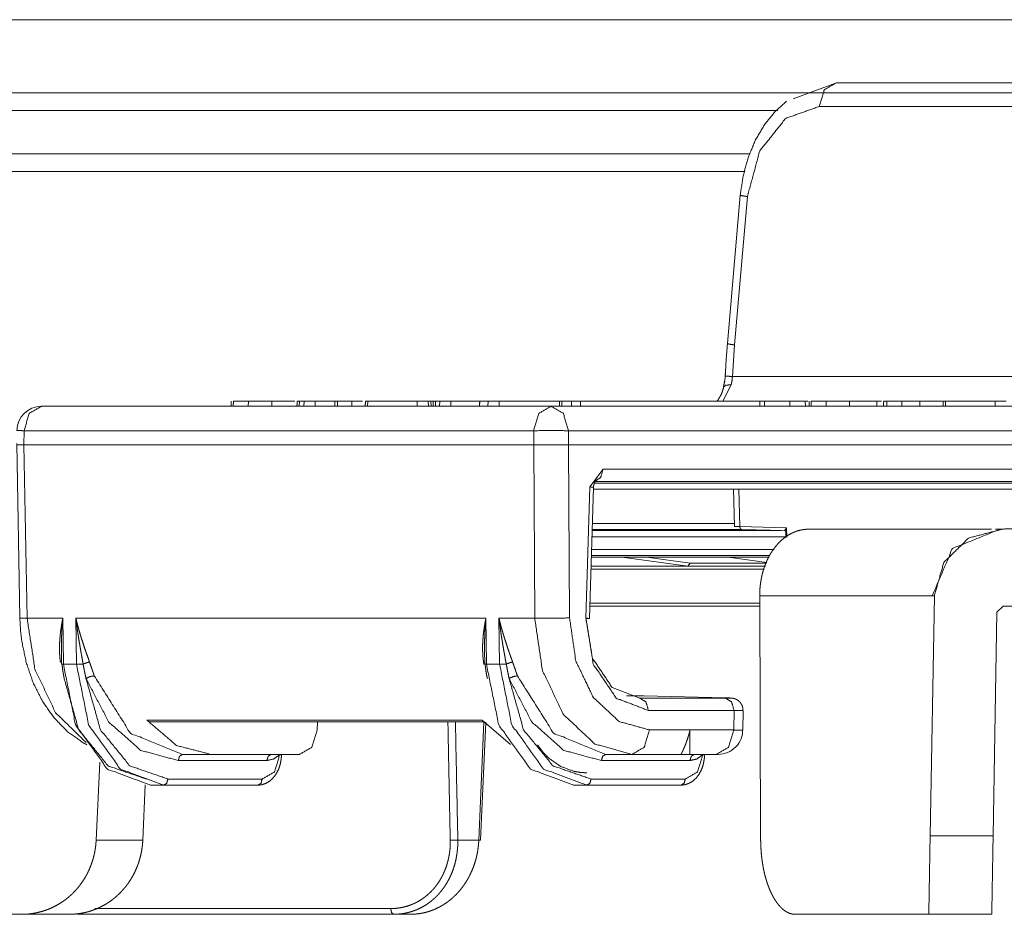
# Model space of a CAD drawing. Units: inches. Extents: x 22 to 193, y 13 to 116.
# Drawn here: x 119 to 121, y 64 to 65 of the extents above; entities that cross this region are included whole.
import ezdxf

# ---------------------------------------------------------------- set-up
doc = ezdxf.new("R2010")
doc.units = ezdxf.units.IN
doc.header["$MEASUREMENT"] = 0
doc.layers.add('Trimetric', color=7, linetype='Continuous')

msp = doc.modelspace()

# ---------------------------------------------------------------- linework, layer by layer
at = {"layer": 'Trimetric', "color": 143, "linetype": 'Continuous', "lineweight": 18}
for p, q in [((116.1973, 65.1729), (126.602, 65.1729)), ((116.1952, 65.0544), (125.3639, 65.0544)), ((120.2727, 65.0256), (116.1947, 65.0256)), ((116.1935, 64.9551), (120.2274, 64.9551)), ((120.2195, 64.9263), (116.193, 64.9263)), ((120.2005, 64.4109), (120.2019, 64.3505)), ((120.2005, 64.4109), (120.2093, 64.4109)), ((120.2093, 64.4109), (120.2107, 64.3502)), ((120.3943, 64.4109), (120.2093, 64.4109)), ((120.3943, 64.4109), (121.0871, 64.4109)), ((120.2019, 64.3505), (120.2107, 64.3502)), ((120.2107, 64.3502), (120.2868, 64.3484)), ((120.2835, 64.3436), (120.2142, 64.3453)), ((120.2835, 64.3436), (120.2868, 64.3484)), ((120.2868, 64.3484), (120.2855, 64.3415)), ((120.2855, 64.3415), (120.2857, 64.3324)), ((120.2868, 64.3484), (120.2872, 64.3332)), ((120.6383, 64.3461), (120.626, 64.3459)), ((120.6365, 64.3459), (120.6401, 64.3459)), ((120.1265, 64.2859), (120.0195, 64.3005)), ((120.0593, 64.3005), (120.1302, 64.2908)), ((120.1265, 64.2859), (120.1302, 64.2908)), ((120.1302, 64.2908), (120.2543, 64.2908)), ((120.1917, 64.3005), (120.2547, 64.2919)), ((120.1918, 64.3005), (120.2547, 64.292)), ((120.2504, 64.281), (119.9693, 64.281)), ((119.9694, 64.2859), (120.1265, 64.2859)), ((120.2523, 64.2859), (120.1265, 64.2859)), ((120.2431, 64.2378), (120.2446, 63.8415)), ((120.5265, 64.2378), (120.5197, 63.8481)), ((120.2431, 64.2209), (119.9674, 64.2209)), ((119.9676, 64.2258), (120.2431, 64.2258)), ((120.6219, 63.8481), (120.6282, 64.2111)), ((120.6282, 64.2111), (120.6382, 64.2209)), ((120.6382, 64.2209), (124.9773, 64.2209)), ((119.7872, 63.8415), (119.7955, 64.0335)), ((119.7901, 63.8415), (119.7984, 64.0325)), ((119.1719, 63.968), (119.1661, 63.8415)), ((119.2419, 63.8415), (119.2459, 63.9309)), ((120.5197, 63.8481), (120.6219, 63.8481)), ((119.1661, 63.8415), (119.2419, 63.8415)), ((119.7531, 63.8415), (119.7872, 63.8415)), ((119.1223, 63.7209), (119.0452, 63.7209)), ((119.6762, 63.7209), (119.6489, 63.7209)), ((120.6197, 63.7209), (120.5175, 63.7209))]:
    msp.add_line(p, q, dxfattribs=at)
at = {"layer": 'Trimetric', "color": 3, "linetype": 'Continuous', "lineweight": 18}
for p, q in [((120.2974, 65.0444), (120.3677, 65.0705)), ((120.3677, 65.0705), (120.9336, 65.0705)), ((120.9054, 65.0319), (120.3394, 65.0319)), ((120.2115, 64.8879), (120.1907, 64.6471)), ((120.2231, 64.8858), (120.2023, 64.645)), ((120.2023, 64.645), (120.1988, 64.5938)), ((120.1968, 64.5804), (120.1836, 64.555)), ((120.1988, 64.5938), (121.0243, 64.5938)), ((119.3854, 64.5536), (119.3852, 64.5455)), ((119.3888, 64.5535), (119.3885, 64.5455)), ((119.4132, 64.5535), (119.413, 64.5455)), ((119.4512, 64.5535), (119.4511, 64.5455)), ((119.496, 64.5535), (119.4958, 64.5455)), ((119.5036, 64.5535), (119.496, 64.5535)), ((119.5036, 64.5535), (119.5034, 64.5455)), ((119.5215, 64.5535), (119.5217, 64.5455)), ((119.5534, 64.5535), (119.5215, 64.5535)), ((119.5534, 64.5535), (119.5535, 64.5455)), ((119.558, 64.5535), (119.5578, 64.5455)), ((119.5812, 64.5535), (119.558, 64.5535)), ((119.5606, 64.5535), (119.5606, 64.5536)), ((119.5812, 64.5535), (119.581, 64.5455)), ((119.6068, 64.5535), (119.6067, 64.5455)), ((119.6872, 64.5535), (119.6068, 64.5535)), ((119.6872, 64.5535), (119.687, 64.5455)), ((119.7051, 64.5535), (119.7053, 64.5455)), ((119.7095, 64.5535), (119.7051, 64.5535)), ((119.7095, 64.5535), (119.7097, 64.5455)), ((119.7169, 64.5535), (119.7166, 64.5455)), ((119.7237, 64.5535), (119.7169, 64.5535)), ((119.7237, 64.5535), (119.7235, 64.5455)), ((119.7417, 64.5535), (119.7419, 64.5455)), ((119.7886, 64.5535), (119.7884, 64.5455)), ((119.8022, 64.5535), (119.7922, 64.5535)), ((119.8022, 64.5535), (119.802, 64.5455)), ((119.8201, 64.5535), (119.8203, 64.5455)), ((119.918, 64.5535), (119.8201, 64.5535)), ((119.918, 64.5535), (119.9182, 64.5455)), ((120.2433, 64.5535), (119.9532, 64.5535)), ((120.2086, 64.5536), (120.2086, 64.5535)), ((120.2433, 64.5535), (120.2435, 64.5455)), ((120.2508, 64.5535), (120.2506, 64.5455)), ((120.3171, 64.5535), (120.3174, 64.5455)), ((120.3211, 64.5535), (120.318, 64.5535)), ((120.4496, 64.5535), (120.4494, 64.5455)), ((120.4737, 64.5535), (120.4735, 64.5455)), ((120.5028, 64.5535), (120.5027, 64.5455)), ((120.5448, 64.5535), (120.5446, 64.5455)), ((120.6252, 64.5535), (120.5448, 64.5535)), ((120.6252, 64.5535), (120.625, 64.5455)), ((119.0774, 64.5455), (119.9044, 64.5455)), ((119.9044, 64.5455), (120.9898, 64.5455)), ((119.0491, 64.5058), (119.0488, 64.483)), ((119.8762, 64.5058), (119.0491, 64.5058)), ((119.8762, 64.483), (119.8762, 64.5058)), ((119.9327, 64.5058), (119.9327, 64.483)), ((121.018, 64.5058), (119.9327, 64.5058)), ((119.0371, 64.4853), (119.0423, 64.2015)), ((119.0488, 64.483), (119.054, 64.2016)), ((119.8762, 64.483), (119.0488, 64.483)), ((119.8762, 64.483), (119.8779, 64.2016)), ((119.9345, 64.2019), (119.9327, 64.483)), ((119.9327, 64.483), (121.1128, 64.483)), ((119.9889, 64.4435), (119.9675, 64.4145)), ((121.1123, 64.4435), (119.9889, 64.4435)), ((120.7259, 64.4207), (119.9747, 64.4207)), ((119.9767, 64.4236), (121.0984, 64.4236)), ((119.9675, 64.4145), (119.9609, 64.2015)), ((119.9668, 64.2011), (119.9733, 64.4141)), ((119.9732, 64.4107), (120.2005, 64.4107)), ((120.2018, 64.3553), (119.9715, 64.3553)), ((119.9712, 64.3453), (120.2142, 64.3453)), ((120.2781, 64.3438), (119.9712, 64.3438)), ((119.9709, 64.3337), (120.2857, 64.3337)), ((120.2666, 64.313), (119.9703, 64.313)), ((119.9698, 64.3005), (120.2581, 64.3005)), ((119.9699, 64.303), (120.2591, 64.303)), ((119.054, 64.2016), (119.112, 64.2016)), ((119.112, 64.2016), (119.1129, 64.127)), ((119.1332, 64.2016), (119.7987, 64.2016)), ((119.1341, 64.127), (119.1332, 64.2016)), ((119.7996, 64.127), (119.7987, 64.2016)), ((119.8779, 64.2016), (119.8199, 64.2016)), ((119.8199, 64.2016), (119.8209, 64.127)), ((119.1097, 64.1503), (119.11, 64.1271)), ((119.7964, 64.1503), (119.7967, 64.1271)), ((119.1129, 64.127), (119.1341, 64.127)), ((119.7948, 64.1304), (119.7954, 64.1266)), ((119.8209, 64.127), (119.7996, 64.127)), ((120.0549, 64.0755), (120.027, 64.0755)), ((120.1876, 64.0717), (120.0486, 64.0717)), ((120.0549, 64.0755), (120.1876, 64.0722)), ((120.0625, 64.0515), (120.2015, 64.0515)), ((120.2015, 64.0515), (120.2009, 64.0201)), ((120.2161, 64.0515), (120.2015, 64.0518)), ((120.2015, 64.0515), (120.2161, 64.0515)), ((120.2155, 64.0198), (120.2161, 64.0515)), ((119.2485, 64.036), (119.7924, 64.036)), ((119.2531, 64.0335), (119.2485, 64.036)), ((119.7924, 64.036), (119.8388, 63.9964)), ((119.2531, 64.0335), (119.7945, 64.0335)), ((119.525, 64.0198), (119.5253, 64.0335)), ((120.2009, 64.0201), (120.0641, 64.0201)), ((120.1299, 64.0198), (120.1294, 63.9805)), ((120.2155, 64.0198), (120.2009, 64.0201)), ((120.2009, 64.0198), (120.2155, 64.0198)), ((119.3524, 63.9805), (119.3064, 63.9805)), ((119.4962, 63.9805), (119.3524, 63.9805)), ((119.4639, 63.9798), (119.4639, 63.98)), ((119.4668, 63.9797), (119.4669, 63.9805)), ((119.9932, 63.9805), (120.0359, 63.9805)), ((120.0359, 63.9805), (120.1726, 63.9805)), ((120.1506, 63.98), (120.1506, 63.9798)), ((120.1536, 63.9797), (120.1536, 63.9805)), ((120.1726, 63.9805), (120.1755, 63.9805)), ((119.4432, 63.9705), (119.2994, 63.9705)), ((119.9861, 63.9705), (120.1299, 63.9705)), ((119.2826, 63.9405), (119.4356, 63.9405)), ((120.1223, 63.9405), (119.9693, 63.9405)), ((119.2755, 63.9305), (119.2543, 63.9305)), ((119.4286, 63.9305), (119.2755, 63.9305)), ((119.941, 63.9305), (119.9623, 63.9305)), ((119.9623, 63.9305), (120.1153, 63.9305))]:
    msp.add_line(p, q, dxfattribs=at)
for centre, start, end in [((119.0774, 64.5055), 90, 179.2929), ((120.1755, 64.0205), 270, 1.4121)]:
    msp.add_arc(centre, 0.04, start, end, dxfattribs=at)
for points, knots in [([(120.3394, 65.0319), (120.348, 65.0593), (120.3677, 65.0705)], [0, 0, 0.559157, 1, 1]), ([(120.2868, 65.0405), (120.2678, 65.0233), (120.2514, 65.0033), (120.236, 64.9772), (120.2241, 64.9485), (120.2161, 64.919), (120.2115, 64.8879)], [0, 0, 0.146243, 0.294222, 0.467237, 0.645342, 0.819902, 1, 1]), ([(120.3394, 65.0319), (120.2853, 65.0127), (120.2431, 64.9598), (120.2231, 64.8858)], [0, 0, 0.284826, 0.620116, 1, 1]), ([(120.2231, 64.8858), (120.2145, 64.8871), (120.2115, 64.8879)], [0, 0, 0.737498, 1, 1]), ([(120.1907, 64.6471), (120.1886, 64.6207), (120.1871, 64.5943)], [0, 0, 0.499886, 1, 1]), ([(120.2023, 64.645), (120.1937, 64.6463), (120.1907, 64.6471)], [0, 0, 0.737518, 1, 1]), ([(120.1872, 64.5982), (120.1866, 64.5876), (120.1844, 64.5776)], [0, 0, 0.509627, 1, 1]), ([(120.1988, 64.5938), (120.1902, 64.5942), (120.1871, 64.5943)], [0, 0, 0.737221, 1, 1]), ([(120.1968, 64.5804), (120.1882, 64.5796), (120.1848, 64.5772)], [0, 0, 0.674289, 1, 1]), ([(120.1988, 64.5938), (120.1985, 64.5904), (120.1981, 64.587), (120.1975, 64.5837), (120.1968, 64.5804)], [0, 0, 0.252076, 0.502313, 0.75158, 1, 1]), ([(120.1848, 64.5773), (120.1828, 64.5704), (120.1805, 64.5642), (120.174, 64.5534)], [0, 0, 0.272966, 0.522417, 1, 1]), ([(119.4888, 64.5535), (119.4731, 64.5535), (119.4512, 64.5535)], [0, 0, 0.418251, 1, 1]), ([(119.496, 64.5535), (119.4945, 64.5535), (119.4938, 64.5535), (119.4929, 64.5535), (119.4926, 64.5535), (119.4924, 64.5535), (119.4923, 64.5535)], [0, 0, 0.424561, 0.592982, 0.852632, 0.936842, 0.985965, 1, 1]), ([(119.5215, 64.5535), (119.5196, 64.5535), (119.5174, 64.5535), (119.515, 64.5535), (119.5138, 64.5535), (119.5125, 64.5535), (119.5101, 64.5535), (119.5089, 64.5535), (119.5077, 64.5535), (119.5066, 64.5535), (119.505, 64.5535), (119.504, 64.5535), (119.5036, 64.5535)], [0, 0, 0.107558, 0.228924, 0.361192, 0.430233, 0.5, 0.637355, 0.704942, 0.770349, 0.832849, 0.920785, 0.975291, 1, 1]), ([(119.5985, 64.5535), (119.5974, 64.5535), (119.5917, 64.5535), (119.5812, 64.5535)], [0, 0, 0.065364, 0.390684, 1, 1]), ([(119.6031, 64.5535), (119.603, 64.5495), (119.6029, 64.5455)], [0, 0, 0.499569, 1, 1]), ([(119.6069, 64.5535), (119.606, 64.5535), (119.6047, 64.5535), (119.6037, 64.5535), (119.6033, 64.5535), (119.6031, 64.5535)], [0, 0, 0.224561, 0.592982, 0.852632, 0.964912, 1, 1]), ([(119.7051, 64.5535), (119.7042, 64.5535), (119.7021, 64.5535), (119.6998, 64.5535), (119.6986, 64.5535), (119.6974, 64.5535), (119.6961, 64.5535), (119.6937, 64.5535), (119.6925, 64.5535), (119.6913, 64.5535), (119.6902, 64.5535), (119.6886, 64.5535), (119.6876, 64.5535), (119.6872, 64.5535)], [0, 0, 0.051599, 0.165698, 0.294331, 0.361192, 0.429506, 0.499273, 0.636628, 0.704215, 0.769622, 0.832122, 0.920785, 0.974564, 1, 1]), ([(119.7132, 64.5535), (119.7128, 64.5535), (119.7124, 64.5535), (119.7117, 64.5535), (119.7107, 64.5535), (119.7099, 64.5535), (119.7095, 64.5535)], [0, 0, 0.104895, 0.202797, 0.405594, 0.671329, 0.884615, 1, 1]), ([(119.7131, 64.5535), (119.713, 64.5495), (119.7129, 64.5455)], [0, 0, 0.499624, 1, 1]), ([(119.7169, 64.5535), (119.716, 64.5535), (119.7147, 64.5535), (119.7137, 64.5535), (119.7134, 64.5535), (119.7132, 64.5535), (119.7131, 64.5535)], [0, 0, 0.224561, 0.592982, 0.852632, 0.933333, 0.985965, 1, 1]), ([(119.7417, 64.5535), (119.7407, 64.5535), (119.7387, 64.5535), (119.7364, 64.5535), (119.7346, 64.5535), (119.7333, 64.5535), (119.7327, 64.5535), (119.7303, 64.5535), (119.729, 64.5535), (119.7279, 64.5535), (119.7267, 64.5535), (119.7252, 64.5535), (119.7242, 64.5535), (119.7237, 64.5535)], [0, 0, 0.051599, 0.165698, 0.294331, 0.395349, 0.46439, 0.499273, 0.636628, 0.704215, 0.769622, 0.832122, 0.920785, 0.974564, 1, 1]), ([(119.7886, 64.5535), (119.7807, 64.5535), (119.7747, 64.5535), (119.7663, 64.5535), (119.7603, 64.5535), (119.7519, 64.5535), (119.7459, 64.5535), (119.7417, 64.5535)], [0, 0, 0.169069, 0.297118, 0.475887, 0.603659, 0.782705, 0.910477, 1, 1]), ([(119.7886, 64.5535), (119.7885, 64.5495), (119.7883, 64.5455)], [0, 0, 0.499621, 1, 1]), ([(119.7922, 64.5535), (119.7891, 64.5535), (119.7886, 64.5535)], [0, 0, 0.861314, 1, 1]), ([(119.8201, 64.5535), (119.8182, 64.5535), (119.8171, 64.5535), (119.8148, 64.5535), (119.813, 64.5535), (119.8117, 64.5535), (119.8111, 64.5535), (119.8087, 64.5535), (119.8075, 64.5535), (119.8063, 64.5535), (119.8041, 64.5535), (119.8036, 64.5535), (119.8026, 64.5535), (119.8022, 64.5535)], [0, 0, 0.106831, 0.166424, 0.294331, 0.395349, 0.46439, 0.499273, 0.636628, 0.704215, 0.769622, 0.892442, 0.920785, 0.974564, 1, 1]), ([(119.9376, 64.5535), (119.9319, 64.5535), (119.9261, 64.5535), (119.9145, 64.5535), (119.8914, 64.5535), (119.8683, 64.5535), (119.8567, 64.5535), (119.8509, 64.5535), (119.8462, 64.5535)], [0, 0, 0.063212, 0.126424, 0.252847, 0.505695, 0.758542, 0.885108, 0.94832, 1, 1]), ([(119.9217, 64.5535), (119.9213, 64.5535), (119.9209, 64.5535), (119.9202, 64.5535), (119.9192, 64.5535), (119.9184, 64.5535), (119.918, 64.5535)], [0, 0, 0.104895, 0.202797, 0.402098, 0.671329, 0.884615, 1, 1]), ([(119.922, 64.5455), (119.9218, 64.5495), (119.9217, 64.5535)], [0, 0, 0.500376, 1, 1]), ([(119.9522, 64.5535), (119.948, 64.5535), (119.9432, 64.5535), (119.9376, 64.5535)], [0, 0, 0.288136, 0.620874, 1, 1]), ([(119.9525, 64.5455), (119.9524, 64.5495), (119.9522, 64.5535)], [0, 0, 0.500434, 1, 1]), ([(120.2508, 64.5535), (120.2491, 64.5535), (120.2451, 64.5535), (120.2433, 64.5535)], [0, 0, 0.229565, 0.770435, 1, 1]), ([(120.2921, 64.5535), (120.2869, 64.5535), (120.2818, 64.5535), (120.2766, 64.5535), (120.2715, 64.5535), (120.2508, 64.5535)], [0, 0, 0.125237, 0.250158, 0.375079, 0.5, 1, 1]), ([(120.2921, 64.5535), (120.292, 64.5495), (120.2919, 64.5455)], [0, 0, 0.499574, 1, 1]), ([(120.3171, 64.5535), (120.316, 64.5535), (120.3081, 64.5535), (120.2967, 64.5535), (120.2921, 64.5535)], [0, 0, 0.043727, 0.361791, 0.814159, 1, 1]), ([(120.3267, 64.5535), (120.3267, 64.5511), (120.3266, 64.5487), (120.3265, 64.5455)], [0, 0, 0.301057, 0.602113, 1, 1]), ([(120.351, 64.5535), (120.3431, 64.5535), (120.3308, 64.5535), (120.3267, 64.5535)], [0, 0, 0.325644, 0.832082, 1, 1]), ([(120.351, 64.5535), (120.351, 64.5523), (120.3509, 64.551), (120.3509, 64.5486), (120.3508, 64.5455)], [0, 0, 0.153771, 0.307585, 0.614314, 1, 1]), ([(120.3889, 64.5535), (120.3889, 64.551), (120.3889, 64.5486), (120.3889, 64.547), (120.3888, 64.5455)], [0, 0, 0.307563, 0.614313, 0.807167, 1, 1]), ([(120.4331, 64.5535), (120.4108, 64.5535), (120.3889, 64.5535)], [0, 0, 0.50442, 1, 1]), ([(120.4331, 64.5535), (120.4332, 64.551), (120.4332, 64.5486), (120.4332, 64.5455)], [0, 0, 0.30757, 0.614325, 1, 1]), ([(120.4496, 64.5535), (120.4467, 64.5535), (120.4456, 64.5535), (120.4452, 64.5535), (120.4445, 64.5535), (120.4443, 64.5535), (120.4441, 64.5535), (120.4447, 64.5535)], [0, 0, 0.481953, 0.658174, 0.728238, 0.834395, 0.868365, 0.900212, 1, 1]), ([(120.5448, 64.5535), (120.544, 64.5535), (120.5426, 64.5535), (120.5417, 64.5535), (120.5414, 64.5535), (120.5412, 64.5535), (120.5411, 64.5535)], [0, 0, 0.225352, 0.59507, 0.852113, 0.93662, 0.985915, 1, 1]), ([(120.6431, 64.5535), (120.6412, 64.5535), (120.6401, 64.5535), (120.6378, 64.5535), (120.636, 64.5535), (120.6348, 64.5535), (120.6341, 64.5535), (120.6317, 64.5535), (120.6305, 64.5535), (120.6293, 64.5535), (120.6271, 64.5535), (120.6266, 64.5535), (120.6256, 64.5535), (120.6252, 64.5535)], [0, 0, 0.106831, 0.166424, 0.294331, 0.395349, 0.46439, 0.499273, 0.636628, 0.704215, 0.769622, 0.892442, 0.920785, 0.974564, 1, 1]), ([(119.0491, 64.5058), (119.0575, 64.5339), (119.0774, 64.5455)], [0, 0, 0.559696, 1, 1]), ([(119.8761, 64.5058), (119.8845, 64.5339), (119.9044, 64.5455)], [0, 0, 0.559696, 1, 1]), ([(119.9327, 64.5058), (119.9244, 64.5339), (119.9044, 64.5455)], [0, 0, 0.559575, 1, 1]), ([(119.9327, 64.5058), (119.9044, 64.506), (119.8761, 64.5058)], [0, 0, 0.500115, 1, 1]), ([(119.0371, 64.4831), (119.0379, 64.4831), (119.0388, 64.4831), (119.0402, 64.4831), (119.0418, 64.4831), (119.0462, 64.483), (119.0488, 64.483)], [0, 0, 0.065632, 0.146835, 0.26029, 0.402668, 0.775307, 1, 1]), ([(119.9327, 64.483), (119.9323, 64.483), (119.9318, 64.483), (119.9313, 64.483), (119.9309, 64.483), (119.9304, 64.483), (119.9299, 64.483), (119.9294, 64.483), (119.9289, 64.483), (119.9284, 64.483), (119.9279, 64.483), (119.9274, 64.483), (119.9269, 64.483), (119.9263, 64.483), (119.9258, 64.483), (119.9253, 64.483), (119.9247, 64.483), (119.9245, 64.483), (119.9239, 64.483), (119.9234, 64.483), (119.9228, 64.483), (119.9223, 64.483), (119.9217, 64.483), (119.9214, 64.483), (119.9209, 64.483), (119.9203, 64.483), (119.9197, 64.483), (119.9192, 64.483), (119.9186, 64.483), (119.918, 64.483), (119.9175, 64.483), (119.9169, 64.483), (119.9163, 64.483), (119.9157, 64.483), (119.9151, 64.483), (119.9145, 64.483), (119.9139, 64.483), (119.9134, 64.483), (119.9128, 64.483), (119.9122, 64.483), (119.9116, 64.483), (119.911, 64.483), (119.9104, 64.483), (119.9101, 64.483), (119.9098, 64.483), (119.9092, 64.483), (119.9086, 64.483), (119.908, 64.483), (119.9074, 64.483), (119.9068, 64.483), (119.9063, 64.483), (119.9057, 64.483), (119.9051, 64.483), (119.9045, 64.483), (119.9039, 64.483), (119.9033, 64.483), (119.9027, 64.483), (119.9021, 64.483), (119.9015, 64.483), (119.901, 64.483), (119.9004, 64.483), (119.8998, 64.483), (119.8992, 64.483), (119.8986, 64.483), (119.8981, 64.483), (119.8978, 64.483), (119.8972, 64.483), (119.8967, 64.483), (119.8961, 64.483), (119.8955, 64.483), (119.895, 64.483), (119.8944, 64.483), (119.8939, 64.483), (119.8933, 64.483), (119.8928, 64.483), (119.8922, 64.483), (119.8917, 64.483), (119.8911, 64.483), (119.8906, 64.483), (119.8901, 64.483), (119.8896, 64.483), (119.8891, 64.483), (119.8885, 64.483), (119.888, 64.483), (119.8875, 64.483), (119.887, 64.483), (119.8867, 64.483), (119.8865, 64.483), (119.886, 64.483), (119.8855, 64.483), (119.885, 64.483), (119.8845, 64.483), (119.8841, 64.483), (119.8836, 64.483), (119.8831, 64.483), (119.8827, 64.483), (119.8822, 64.483), (119.8818, 64.483), (119.8813, 64.483), (119.8809, 64.483), (119.8804, 64.483), (119.8802, 64.483), (119.8798, 64.483), (119.8794, 64.483), (119.8789, 64.483), (119.8785, 64.483), (119.8781, 64.483), (119.8777, 64.483), (119.8775, 64.483), (119.8771, 64.483), (119.8767, 64.483), (119.8765, 64.483), (119.8762, 64.483)], [0, 0, 0.008057, 0.016344, 0.024632, 0.032919, 0.041436, 0.050184, 0.058932, 0.067679, 0.076427, 0.085405, 0.094613, 0.103821, 0.113029, 0.122237, 0.131675, 0.141113, 0.145948, 0.155616, 0.165285, 0.174953, 0.184621, 0.19452, 0.199586, 0.209485, 0.219383, 0.229512, 0.239641, 0.24977, 0.259899, 0.270027, 0.280387, 0.290515, 0.300874, 0.311234, 0.321593, 0.331952, 0.342311, 0.3529, 0.363259, 0.373618, 0.384207, 0.394566, 0.399861, 0.405157, 0.415746, 0.426105, 0.436694, 0.447054, 0.457643, 0.468002, 0.478591, 0.48895, 0.499309, 0.509899, 0.520258, 0.530617, 0.540976, 0.551335, 0.561464, 0.571823, 0.581952, 0.592311, 0.602439, 0.612568, 0.617634, 0.627533, 0.637662, 0.64756, 0.657459, 0.667358, 0.677256, 0.686925, 0.696593, 0.706262, 0.71593, 0.725598, 0.735037, 0.744475, 0.753683, 0.762891, 0.772099, 0.781307, 0.790515, 0.799493, 0.808241, 0.812845, 0.81722, 0.825968, 0.834715, 0.843233, 0.85175, 0.860268, 0.868555, 0.876842, 0.884899, 0.893187, 0.901013, 0.90907, 0.916897, 0.924724, 0.928407, 0.936004, 0.943601, 0.950967, 0.958334, 0.96547, 0.972606, 0.976059, 0.983195, 0.990101, 0.993324, 1, 1]), ([(119.975, 64.4236), (119.9848, 64.4296), (119.9889, 64.4435)], [0, 0, 0.441307, 1, 1]), ([(119.9733, 64.4141), (119.9735, 64.416), (119.9738, 64.4178), (119.9742, 64.4195), (119.9748, 64.421), (119.9753, 64.4222), (119.9759, 64.4231), (119.9763, 64.4237), (119.9766, 64.424), (119.9767, 64.4241)], [0, 0, 0.178762, 0.346404, 0.509042, 0.657567, 0.781973, 0.879735, 0.95101, 0.990597, 1, 1]), ([(119.9733, 64.4141), (119.9718, 64.4143), (119.9675, 64.4145)], [0, 0, 0.259511, 1, 1]), ([(119.054, 64.2016), (119.0454, 64.2015), (119.0423, 64.2015)], [0, 0, 0.739703, 1, 1]), ([(119.0423, 64.2015), (119.0433, 64.1825), (119.0454, 64.1638), (119.0526, 64.1296), (119.0637, 64.0971), (119.0788, 64.0669), (119.0976, 64.0401), (119.1198, 64.0173), (119.145, 63.9994), (119.1509, 63.9962)], [0, 0, 0.078361, 0.155866, 0.299518, 0.440854, 0.579827, 0.714222, 0.845115, 0.972229, 1, 1]), ([(119.054, 64.2016), (119.0668, 64.1186), (119.1003, 64.048), (119.1498, 63.9997)], [0, 0, 0.362913, 0.700976, 1, 1]), ([(119.1081, 64.1304), (119.1078, 64.1326), (119.1075, 64.1348), (119.1073, 64.137), (119.1071, 64.1392), (119.1068, 64.1436), (119.1066, 64.148), (119.1066, 64.1569), (119.107, 64.1658), (119.1074, 64.1702), (119.1078, 64.1747), (119.1083, 64.1792), (119.1089, 64.1836), (119.1096, 64.1881), (119.1103, 64.1926), (119.1107, 64.1948), (119.1111, 64.1971), (119.1116, 64.1993), (119.112, 64.2016)], [0, 0, 0.030912, 0.061845, 0.092738, 0.123668, 0.185338, 0.247003, 0.370606, 0.494964, 0.557489, 0.620124, 0.682962, 0.745957, 0.809079, 0.87255, 0.904317, 0.936118, 0.968042, 1, 1]), ([(119.112, 64.2016), (119.1112, 64.1922), (119.1106, 64.1829), (119.1103, 64.1782), (119.1101, 64.1736), (119.1099, 64.1689), (119.1098, 64.1643), (119.1097, 64.1503)], [0, 0, 0.182384, 0.364413, 0.455302, 0.546152, 0.636969, 0.727625, 1, 1]), ([(119.1332, 64.2016), (119.1337, 64.1993), (119.1343, 64.1971), (119.1348, 64.1948), (119.1354, 64.1926), (119.1366, 64.1881), (119.1378, 64.1836), (119.1391, 64.1792), (119.1404, 64.1747), (119.1417, 64.1702), (119.1432, 64.1658), (119.1461, 64.1569), (119.1491, 64.148), (119.1506, 64.1436), (119.1538, 64.1348), (119.1553, 64.1304)], [0, 0, 0.030913, 0.061865, 0.092774, 0.123809, 0.185882, 0.248053, 0.310411, 0.372914, 0.435618, 0.498447, 0.624011, 0.749438, 0.812101, 0.93741, 1, 1]), ([(119.1449, 64.1271), (119.1433, 64.1364), (119.1416, 64.1457), (119.14, 64.155), (119.1385, 64.1643), (119.1377, 64.1689), (119.137, 64.1736), (119.1363, 64.1782), (119.1356, 64.1829), (119.1344, 64.1922), (119.1332, 64.2016)], [0, 0, 0.124898, 0.250021, 0.375078, 0.500163, 0.562777, 0.625365, 0.687875, 0.75036, 0.875247, 1, 1]), ([(119.7987, 64.2016), (119.7983, 64.1993), (119.7978, 64.1971), (119.7974, 64.1948), (119.797, 64.1926), (119.7963, 64.1881), (119.7956, 64.1836), (119.795, 64.1792), (119.7945, 64.1747), (119.7941, 64.1702), (119.7937, 64.1658), (119.7933, 64.1569), (119.7934, 64.148), (119.7935, 64.1436), (119.7938, 64.1392), (119.7943, 64.1348), (119.7948, 64.1304)], [0, 0, 0.031993, 0.063916, 0.095716, 0.127542, 0.190921, 0.254069, 0.317039, 0.379897, 0.442621, 0.505145, 0.629501, 0.753101, 0.814772, 0.87643, 0.938158, 1, 1]), ([(119.7964, 64.1503), (119.7965, 64.1643), (119.7967, 64.1689), (119.7968, 64.1736), (119.797, 64.1782), (119.7973, 64.1829), (119.7979, 64.1922), (119.7987, 64.2016)], [0, 0, 0.271509, 0.362383, 0.453282, 0.544223, 0.635204, 0.817433, 1, 1]), ([(119.842, 64.1304), (119.8413, 64.1326), (119.8405, 64.1348), (119.8397, 64.137), (119.8373, 64.1436), (119.8358, 64.148), (119.8328, 64.1569), (119.8299, 64.1658), (119.8285, 64.1702), (119.8271, 64.1747), (119.8258, 64.1792), (119.8245, 64.1836), (119.8233, 64.1881), (119.8221, 64.1926), (119.8215, 64.1948), (119.821, 64.1971), (119.8205, 64.1993), (119.8199, 64.2016)], [0, 0, 0.031225, 0.06259, 0.093897, 0.187982, 0.250645, 0.376073, 0.501637, 0.564414, 0.627035, 0.689588, 0.751947, 0.814117, 0.876275, 0.907226, 0.938135, 0.969087, 1, 1]), ([(119.8199, 64.2016), (119.8211, 64.1922), (119.8223, 64.1829), (119.823, 64.1782), (119.8237, 64.1736), (119.8244, 64.1689), (119.8252, 64.1643), (119.8267, 64.155), (119.8283, 64.1457), (119.83, 64.1364), (119.8317, 64.1271)], [0, 0, 0.124774, 0.249639, 0.312124, 0.374634, 0.437222, 0.499751, 0.624921, 0.750009, 0.875102, 1, 1]), ([(119.8779, 64.2016), (119.9062, 64.2015), (119.9345, 64.2019)], [0, 0, 0.499976, 1, 1]), ([(119.8779, 64.2016), (119.8904, 64.1167), (119.9247, 64.045), (119.9757, 63.9973), (120.0358, 63.9805)], [0, 0, 0.288308, 0.555303, 0.790162, 1, 1]), ([(120.0641, 64.0202), (120.0147, 64.0339), (119.9728, 64.0732), (119.9446, 64.1321), (119.9345, 64.2019)], [0, 0, 0.209871, 0.444684, 0.711639, 1, 1]), ([(119.9609, 64.2015), (119.973, 64.1269), (120.0103, 64.0718), (120.0625, 64.0515)], [0, 0, 0.381401, 0.717491, 1, 1]), ([(119.9612, 64.201), (119.9668, 64.2011), (119.9609, 64.2015)], [0, 0, 0.489087, 1, 1]), ([(120.0486, 64.0717), (120.0037, 64.0891), (119.9716, 64.1367), (119.9612, 64.201)], [0, 0, 0.282056, 0.618275, 1, 1]), ([(119.11, 64.1299), (119.1091, 64.1302), (119.1081, 64.1304)], [0, 0, 0.459063, 1, 1]), ([(119.11, 64.1271), (119.1108, 64.127), (119.1129, 64.127)], [0, 0, 0.262469, 1, 1]), ([(119.1107, 64.1271), (119.1113, 64.1212), (119.1121, 64.1153), (119.1131, 64.1095), (119.1142, 64.1037)], [0, 0, 0.250638, 0.500607, 0.750367, 1, 1]), ([(119.1129, 64.127), (119.1327, 64.0285), (119.1843, 63.9567), (119.2543, 63.9305)], [0, 0, 0.381088, 0.716492, 1, 1]), ([(119.1341, 64.127), (119.1392, 64.127), (119.1449, 64.1271)], [0, 0, 0.468657, 1, 1]), ([(119.2755, 63.9305), (119.2055, 63.9567), (119.1539, 64.0285), (119.1341, 64.127)], [0, 0, 0.283513, 0.618895, 1, 1]), ([(119.1553, 64.1304), (119.1504, 64.1291), (119.1449, 64.1271)], [0, 0, 0.464162, 1, 1]), ([(119.1496, 64.1037), (119.1484, 64.1095), (119.1472, 64.1153), (119.146, 64.1212), (119.1449, 64.1271)], [0, 0, 0.24806, 0.497435, 0.748202, 1, 1]), ([(119.1553, 64.1304), (119.1573, 64.1247), (119.1593, 64.1191), (119.163, 64.108)], [0, 0, 0.253844, 0.505146, 1, 1]), ([(119.7948, 64.1304), (119.7958, 64.1302), (119.7967, 64.1299)], [0, 0, 0.537502, 1, 1]), ([(119.7996, 64.127), (119.7975, 64.127), (119.7967, 64.1271)], [0, 0, 0.737531, 1, 1]), ([(119.801, 64.1037), (119.7998, 64.1095), (119.7988, 64.1153), (119.798, 64.1212), (119.7974, 64.1271)], [0, 0, 0.249377, 0.49915, 0.749404, 1, 1]), ([(119.941, 63.9305), (119.871, 63.9567), (119.8194, 64.0285), (119.7996, 64.127)], [0, 0, 0.283513, 0.618895, 1, 1]), ([(119.8317, 64.1271), (119.8259, 64.127), (119.8209, 64.127)], [0, 0, 0.530778, 1, 1]), ([(119.8209, 64.127), (119.8406, 64.0285), (119.8923, 63.9567), (119.9623, 63.9305)], [0, 0, 0.381099, 0.716484, 1, 1]), ([(119.8317, 64.1271), (119.8372, 64.1291), (119.842, 64.1304)], [0, 0, 0.535838, 1, 1]), ([(119.8317, 64.1271), (119.8328, 64.1212), (119.8339, 64.1153), (119.8351, 64.1095), (119.8363, 64.1037)], [0, 0, 0.251799, 0.502301, 0.751785, 1, 1]), ([(119.8498, 64.108), (119.8479, 64.1135), (119.844, 64.1247), (119.842, 64.1304)], [0, 0, 0.24625, 0.746157, 1, 1]), ([(119.2473, 63.9405), (119.1856, 63.9617), (119.1378, 64.0204), (119.1142, 64.1037)], [0, 0, 0.286411, 0.619643, 1, 1]), ([(119.163, 64.108), (119.1562, 64.1067), (119.1496, 64.1037)], [0, 0, 0.49073, 1, 1]), ([(119.1496, 64.1037), (119.1731, 64.0204), (119.221, 63.9617), (119.2826, 63.9405)], [0, 0, 0.380381, 0.713583, 1, 1]), ([(119.2994, 63.9705), (119.2386, 63.9868), (119.1863, 64.0333), (119.1496, 64.1037)], [0, 0, 0.296223, 0.626166, 1, 1]), ([(119.163, 64.108), (119.2217, 64.015), (119.3064, 63.9805)], [0, 0, 0.545937, 1, 1]), ([(119.8363, 64.1037), (119.8429, 64.1067), (119.8498, 64.108)], [0, 0, 0.510134, 1, 1]), ([(119.9693, 63.9405), (119.9077, 63.9617), (119.8598, 64.0204), (119.8363, 64.1037)], [0, 0, 0.286368, 0.619613, 1, 1]), ([(119.8363, 64.1037), (119.873, 64.0333), (119.9253, 63.9868), (119.9861, 63.9705)], [0, 0, 0.373869, 0.703771, 1, 1]), ([(119.9932, 63.9805), (119.9085, 64.015), (119.8498, 64.108)], [0, 0, 0.454063, 1, 1]), ([(120.0486, 64.0717), (120.0585, 64.0656), (120.0625, 64.0515)], [0, 0, 0.440782, 1, 1]), ([(120.1876, 64.0722), (120.1964, 64.0718), (120.1876, 64.0717)], [0, 0, 0.499816, 1, 1]), ([(120.1876, 64.0717), (120.1975, 64.0656), (120.2015, 64.0515)], [0, 0, 0.440842, 1, 1]), ([(120.2158, 64.0528), (120.2156, 64.0556), (120.2151, 64.0582), (120.2139, 64.061), (120.2123, 64.0636), (120.2107, 64.0655), (120.2089, 64.0672), (120.2072, 64.0685), (120.2054, 64.0695), (120.2038, 64.0703), (120.2022, 64.0709), (120.201, 64.0712), (120.1998, 64.0715), (120.1992, 64.0716), (120.1986, 64.0717), (120.1982, 64.0717), (120.1978, 64.0718), (120.1974, 64.0718), (120.1969, 64.0719), (120.1959, 64.0719), (120.1947, 64.072), (120.1917, 64.0721), (120.1878, 64.0722)], [0, 0, 0.071843, 0.141975, 0.219578, 0.297951, 0.362644, 0.427097, 0.481632, 0.536079, 0.580452, 0.624944, 0.657564, 0.688619, 0.705371, 0.720353, 0.73155, 0.741036, 0.753554, 0.764366, 0.792385, 0.821722, 0.900258, 1, 1]), ([(119.2485, 64.036), (119.2967, 63.9948), (119.3524, 63.9805)], [0, 0, 0.52445, 1, 1]), ([(119.4962, 63.9805), (119.5162, 63.992), (119.525, 64.0198)], [0, 0, 0.441085, 1, 1]), ([(120.0358, 63.9805), (120.0558, 63.9921), (120.0641, 64.0202)], [0, 0, 0.44034, 1, 1]), ([(120.1299, 64.0198), (120.1296, 64.0185), (120.1293, 64.0172), (120.1286, 64.0147), (120.1279, 64.0121), (120.1271, 64.0095), (120.1255, 64.0045), (120.1237, 63.9994), (120.1228, 63.9969), (120.1218, 63.9944), (120.1207, 63.9919), (120.1197, 63.9894), (120.1191, 63.9882), (120.1186, 63.987), (120.118, 63.9858), (120.1175, 63.9846), (120.1169, 63.9834), (120.1164, 63.9822), (120.1158, 63.9811), (120.1153, 63.98)], [0, 0, 0.03105, 0.062249, 0.12465, 0.187292, 0.249894, 0.375709, 0.502122, 0.565462, 0.628847, 0.692009, 0.754986, 0.786254, 0.817647, 0.84876, 0.879863, 0.910411, 0.94069, 0.97055, 1, 1]), ([(120.1726, 63.9805), (120.1925, 63.9921), (120.2009, 64.0202)], [0, 0, 0.44034, 1, 1]), ([(119.9623, 63.9505), (119.9517, 63.9512), (119.9412, 63.9531), (119.92, 63.9609), (119.9003, 63.9746), (119.8911, 63.9844), (119.8827, 63.9961)], [0, 0, 0.110767, 0.222241, 0.458146, 0.709201, 0.849639, 1, 1]), ([(119.3064, 63.9805), (119.3014, 63.9776), (119.2994, 63.9705)], [0, 0, 0.439931, 1, 1]), ([(119.4286, 63.9305), (119.4353, 63.9313), (119.4415, 63.9334), (119.4475, 63.9369), (119.4528, 63.9417), (119.4577, 63.9479), (119.4616, 63.9551), (119.4646, 63.9636), (119.4664, 63.9726), (119.4667, 63.9761), (119.4668, 63.9797)], [0, 0, 0.098124, 0.194127, 0.294656, 0.398597, 0.513402, 0.6321, 0.763514, 0.897565, 0.948587, 1, 1]), ([(119.4356, 63.9405), (119.4555, 63.952), (119.4639, 63.9798)], [0, 0, 0.440601, 1, 1]), ([(119.4503, 63.9805), (119.4453, 63.9776), (119.4432, 63.9705)], [0, 0, 0.439931, 1, 1]), ([(119.4639, 63.98), (119.4541, 63.9729), (119.4432, 63.9705)], [0, 0, 0.520286, 1, 1]), ([(119.4637, 63.9805), (119.4638, 63.9802), (119.4639, 63.98)], [0, 0, 0.489918, 1, 1]), ([(119.4668, 63.9797), (119.4661, 63.9797), (119.4639, 63.9798)], [0, 0, 0.262696, 1, 1]), ([(119.9861, 63.9705), (119.9882, 63.9776), (119.9932, 63.9805)], [0, 0, 0.560069, 1, 1]), ([(120.1153, 63.9305), (120.122, 63.9313), (120.1282, 63.9334), (120.1342, 63.9369), (120.1396, 63.9417), (120.1444, 63.9479), (120.1483, 63.9551), (120.1513, 63.9636), (120.1531, 63.9726), (120.1534, 63.9761), (120.1536, 63.9797)], [0, 0, 0.098116, 0.194111, 0.294632, 0.398707, 0.513385, 0.632074, 0.76354, 0.897581, 0.948599, 1, 1]), ([(120.1506, 63.9798), (120.1422, 63.952), (120.1223, 63.9405)], [0, 0, 0.559399, 1, 1]), ([(120.1299, 63.9705), (120.132, 63.9776), (120.137, 63.9805)], [0, 0, 0.560069, 1, 1]), ([(120.1299, 63.9705), (120.1408, 63.9729), (120.1506, 63.98)], [0, 0, 0.480217, 1, 1]), ([(120.1506, 63.98), (120.1505, 63.9802), (120.1504, 63.9805)], [0, 0, 0.500195, 1, 1]), ([(120.1506, 63.9798), (120.1528, 63.9797), (120.1536, 63.9797)], [0, 0, 0.741734, 1, 1]), ([(119.2755, 63.9305), (119.2805, 63.9334), (119.2826, 63.9405)], [0, 0, 0.44028, 1, 1]), ([(119.4286, 63.9305), (119.4336, 63.9334), (119.4356, 63.9405)], [0, 0, 0.44028, 1, 1]), ([(119.9693, 63.9405), (119.9673, 63.9334), (119.9623, 63.9305)], [0, 0, 0.55972, 1, 1]), ([(120.1223, 63.9405), (120.1203, 63.9334), (120.1153, 63.9305)], [0, 0, 0.55972, 1, 1])]:
    msp.add_open_spline(points, degree=1, knots=knots, dxfattribs=at)
for points in [[(119.4132, 64.5535), (119.3888, 64.5535)], [(119.4512, 64.5535), (119.4132, 64.5535)], [(119.4923, 64.5535), (119.492, 64.5455)], [(119.558, 64.5535), (119.5557, 64.5535), (119.5533, 64.5535)], [(119.9376, 64.5535), (119.9376, 64.5455)], [(120.3234, 64.5535), (120.3231, 64.5455)], [(120.3889, 64.5535), (120.351, 64.5535)], [(120.4405, 64.5535), (120.4331, 64.5535)], [(120.4443, 64.5535), (120.444, 64.5455)], [(120.4737, 64.5535), (120.4496, 64.5535)], [(120.5028, 64.5535), (120.4737, 64.5535)], [(120.5335, 64.5535), (120.5028, 64.5535)], [(120.5396, 64.5535), (120.5335, 64.5535)], [(120.5411, 64.5535), (120.5408, 64.5455)], [(119.0491, 64.5058), (119.0374, 64.506)]]:
    msp.add_open_spline(points, degree=1, dxfattribs=at)
at = {"layer": 'Trimetric', "color": 143, "linetype": 'Continuous', "lineweight": 18}
for points, knots in [([(120.2107, 64.3502), (120.2117, 64.3468), (120.2142, 64.3453)], [0, 0, 0.560037, 1, 1]), ([(120.2431, 64.2378), (120.2432, 64.2433), (120.2434, 64.2488), (120.2439, 64.2542), (120.2446, 64.2595), (120.2455, 64.2648), (120.2465, 64.27), (120.2468, 64.2713), (120.2471, 64.2726), (120.2475, 64.2738), (120.2478, 64.2751), (120.2485, 64.2777), (120.2492, 64.2802), (120.2508, 64.285), (120.2526, 64.2898), (120.2546, 64.2944), (120.2567, 64.2989), (120.2578, 64.3011), (120.259, 64.3032), (120.2596, 64.3043), (120.2602, 64.3053), (120.2608, 64.3064), (120.2614, 64.3074), (120.264, 64.3114), (120.2667, 64.3151), (120.2695, 64.3187), (120.2725, 64.3221), (120.2755, 64.3253), (120.2787, 64.3283), (120.282, 64.331), (120.2854, 64.3336), (120.2888, 64.3359), (120.2924, 64.338), (120.296, 64.3398), (120.2996, 64.3414), (120.3015, 64.3421), (120.3033, 64.3428), (120.3052, 64.3434), (120.3071, 64.3439), (120.311, 64.3448), (120.3148, 64.3454), (120.3187, 64.3458), (120.3226, 64.3459)], [0, 0, 0.037082, 0.073817, 0.11025, 0.146433, 0.182445, 0.218322, 0.227284, 0.236267, 0.245207, 0.254105, 0.27182, 0.289354, 0.324059, 0.358232, 0.391973, 0.425303, 0.441866, 0.45836, 0.466573, 0.47471, 0.482853, 0.490928, 0.522877, 0.554146, 0.584854, 0.615087, 0.644941, 0.674402, 0.703494, 0.731946, 0.759815, 0.787314, 0.814513, 0.84145, 0.854896, 0.868288, 0.881625, 0.894934, 0.921321, 0.947558, 0.973747, 1, 1]), ([(120.2834, 64.3436), (120.2835, 64.3436), (120.2836, 64.3436), (120.2839, 64.3435), (120.2843, 64.3433), (120.2848, 64.3429), (120.2852, 64.3423), (120.2854, 64.3419), (120.2855, 64.3416), (120.2855, 64.3416)], [0, 0, 0.029143, 0.076613, 0.177996, 0.302757, 0.525135, 0.746624, 0.903566, 0.992494, 1, 1]), ([(120.3226, 64.3459), (120.5608, 64.3459), (120.6194, 64.3459)], [0, 0, 0.802439, 1, 1]), ([(120.5231, 64.2378), (120.5559, 64.3144), (120.6329, 64.3459)], [0, 0, 0.500243, 1, 1]), ([(120.6365, 64.3459), (120.582, 64.3315), (120.5419, 64.292), (120.5265, 64.2378)], [0, 0, 0.333358, 0.666678, 1, 1]), ([(120.7033, 64.3514), (120.6665, 64.3473), (120.6295, 64.3459)], [0, 0, 0.499956, 1, 1]), ([(120.6329, 64.3459), (120.6352, 64.3459), (120.6359, 64.3459)], [0, 0, 0.746726, 1, 1]), ([(120.5231, 64.2378), (120.4791, 64.2378), (120.2431, 64.2378)], [0, 0, 0.157258, 1, 1]), ([(120.5265, 64.2378), (120.5257, 64.2378), (120.5231, 64.2378)], [0, 0, 0.251908, 1, 1]), ([(119.7408, 63.8412), (119.7407, 63.8512), (119.7404, 63.8611), (119.7388, 63.9409), (119.737, 64.0335)], [0, 0, 0.051868, 0.103738, 0.518689, 1, 1]), ([(119.7492, 64.0335), (119.7493, 64.0288), (119.7531, 63.8415)], [0, 0, 0.024353, 1, 1]), ([(120.5175, 63.7209), (120.5186, 63.7847), (120.5197, 63.8481)], [0, 0, 0.501356, 1, 1]), ([(120.6219, 63.8481), (120.62, 63.738), (120.6197, 63.7209)], [0, 0, 0.865423, 1, 1]), ([(119.0452, 63.7209), (119.0509, 63.721), (119.0565, 63.7214), (119.0621, 63.7221), (119.0676, 63.7231), (119.0732, 63.7243), (119.0786, 63.7257), (119.0813, 63.7266), (119.084, 63.7275), (119.0854, 63.728), (119.0867, 63.7284), (119.0881, 63.729), (119.0894, 63.7295), (119.0947, 63.7318), (119.0998, 63.7343), (119.1048, 63.7371), (119.1096, 63.7401), (119.1144, 63.7433), (119.119, 63.7468), (119.1212, 63.7487), (119.1235, 63.7506), (119.1246, 63.7516), (119.1257, 63.7526), (119.1267, 63.7536), (119.1278, 63.7546), (119.1319, 63.7588), (119.1358, 63.7632), (119.1395, 63.7678), (119.143, 63.7726), (119.1463, 63.7776), (119.1494, 63.7828), (119.1502, 63.7841), (119.1509, 63.7855), (119.1516, 63.7869), (119.1523, 63.7882), (119.1536, 63.791), (119.1549, 63.7937), (119.1572, 63.7994), (119.1593, 63.8051), (119.1611, 63.8109), (119.1627, 63.8169), (119.1633, 63.8199), (119.164, 63.8229), (119.1645, 63.826), (119.165, 63.8291), (119.1657, 63.8353), (119.1661, 63.8415)], [0, 0, 0.030153, 0.060098, 0.089972, 0.119774, 0.149643, 0.179645, 0.194657, 0.209784, 0.217334, 0.224907, 0.232517, 0.240151, 0.270458, 0.300675, 0.330949, 0.361291, 0.391771, 0.422461, 0.437922, 0.453477, 0.461268, 0.469105, 0.476912, 0.484742, 0.515937, 0.547183, 0.578479, 0.609951, 0.641614, 0.673627, 0.681687, 0.689772, 0.697887, 0.70597, 0.722166, 0.73828, 0.770563, 0.802891, 0.83528, 0.867856, 0.884223, 0.900653, 0.917188, 0.933758, 0.966846, 1, 1]), ([(119.2419, 63.8415), (119.2414, 63.8353), (119.2407, 63.8292), (119.2398, 63.8231), (119.2385, 63.8171), (119.237, 63.8112), (119.2352, 63.8054), (119.2347, 63.8039), (119.2342, 63.8024), (119.2337, 63.801), (119.2331, 63.7996), (119.232, 63.7967), (119.2308, 63.7939), (119.2283, 63.7884), (119.2255, 63.7831), (119.2225, 63.7779), (119.2192, 63.7729), (119.2175, 63.7705), (119.2157, 63.7681), (119.2148, 63.7669), (119.2139, 63.7657), (119.213, 63.7646), (119.212, 63.7634), (119.2082, 63.759), (119.2041, 63.7548), (119.1999, 63.7508), (119.1955, 63.7471), (119.191, 63.7435), (119.1862, 63.7402), (119.1814, 63.7372), (119.1764, 63.7344), (119.1713, 63.7318), (119.1662, 63.7296), (119.1609, 63.7276), (119.1556, 63.7258), (119.1529, 63.725), (119.1502, 63.7243), (119.1474, 63.7237), (119.1447, 63.7231), (119.1391, 63.7221), (119.1335, 63.7215), (119.1279, 63.721), (119.1223, 63.7209)], [0, 0, 0.0331, 0.065993, 0.09874, 0.131377, 0.163989, 0.196679, 0.204884, 0.21308, 0.221266, 0.229468, 0.24576, 0.261985, 0.294205, 0.326199, 0.358072, 0.389863, 0.405732, 0.421635, 0.429628, 0.437539, 0.445481, 0.45337, 0.484764, 0.515849, 0.546745, 0.577524, 0.608257, 0.638996, 0.669642, 0.699977, 0.730075, 0.760099, 0.790044, 0.819981, 0.835001, 0.850063, 0.865099, 0.880129, 0.910122, 0.940035, 0.969949, 1, 1]), ([(119.6441, 63.7302), (119.649, 63.7303), (119.6538, 63.7307), (119.6586, 63.7313), (119.6633, 63.7322), (119.668, 63.7334), (119.6727, 63.7347), (119.675, 63.7355), (119.6773, 63.7364), (119.6784, 63.7369), (119.6795, 63.7373), (119.6807, 63.7378), (119.6818, 63.7383), (119.6862, 63.7404), (119.6905, 63.7428), (119.6946, 63.7454), (119.6986, 63.7482), (119.7025, 63.7513), (119.7063, 63.7546), (119.7082, 63.7563), (119.71, 63.7581), (119.7117, 63.76), (119.7134, 63.7618), (119.7167, 63.7657), (119.7198, 63.7698), (119.7226, 63.7741), (119.7254, 63.7785), (119.7266, 63.7808), (119.7279, 63.7832), (119.7291, 63.7855), (119.7302, 63.788), (119.7323, 63.7929), (119.7342, 63.7979), (119.7358, 63.803), (119.7372, 63.8082), (119.7384, 63.8135), (119.7394, 63.819), (119.7398, 63.8217), (119.7401, 63.8245), (119.7404, 63.8272), (119.7406, 63.83), (119.7408, 63.8356), (119.7408, 63.8412)], [0, 0, 0.029773, 0.059309, 0.088691, 0.11808, 0.147387, 0.176877, 0.191696, 0.206561, 0.213984, 0.221437, 0.228921, 0.236363, 0.26603, 0.295792, 0.325507, 0.355396, 0.385561, 0.41605, 0.431421, 0.446841, 0.462321, 0.47776, 0.508723, 0.539784, 0.571102, 0.60272, 0.61867, 0.634746, 0.650923, 0.667142, 0.699628, 0.732202, 0.76487, 0.797764, 0.830892, 0.864338, 0.881208, 0.898115, 0.915057, 0.931971, 0.965923, 1, 1]), ([(119.7531, 63.8415), (119.7531, 63.8355), (119.7528, 63.8294), (119.7525, 63.8264), (119.7522, 63.8234), (119.7519, 63.8204), (119.7514, 63.8174), (119.7504, 63.8115), (119.7491, 63.8057), (119.7475, 63.8), (119.7458, 63.7945), (119.7438, 63.789), (119.7415, 63.7837), (119.7403, 63.7811), (119.739, 63.7785), (119.7376, 63.7759), (119.7363, 63.7735), (119.7333, 63.7686), (119.7302, 63.764), (119.7269, 63.7596), (119.7234, 63.7553), (119.7216, 63.7533), (119.7197, 63.7513), (119.7177, 63.7493), (119.7158, 63.7474), (119.7117, 63.7439), (119.7075, 63.7405), (119.7032, 63.7374), (119.6987, 63.7346), (119.6941, 63.732), (119.6894, 63.7297), (119.6882, 63.7292), (119.687, 63.7287), (119.6858, 63.7281), (119.6846, 63.7277), (119.6821, 63.7267), (119.6796, 63.7259), (119.6747, 63.7244), (119.6696, 63.7231), (119.6645, 63.7221), (119.6594, 63.7215), (119.6542, 63.721), (119.6489, 63.7209)], [0, 0, 0.034259, 0.068335, 0.085369, 0.102362, 0.119368, 0.136305, 0.169955, 0.203219, 0.236267, 0.269071, 0.301739, 0.334343, 0.350652, 0.36689, 0.382999, 0.398989, 0.43072, 0.462077, 0.493217, 0.524203, 0.539601, 0.555058, 0.570534, 0.585912, 0.616325, 0.646438, 0.676255, 0.705904, 0.735532, 0.765077, 0.772532, 0.77989, 0.78734, 0.794762, 0.809554, 0.824277, 0.853571, 0.882741, 0.911871, 0.941117, 0.970416, 1, 1]), ([(119.6762, 63.7209), (119.6815, 63.721), (119.6867, 63.7215), (119.6919, 63.7222), (119.6971, 63.7231), (119.7022, 63.7244), (119.7072, 63.7259), (119.7098, 63.7268), (119.7123, 63.7277), (119.7135, 63.7282), (119.7148, 63.7287), (119.716, 63.7292), (119.7172, 63.7298), (119.7221, 63.7321), (119.7268, 63.7347), (119.7314, 63.7375), (119.7359, 63.7406), (119.7402, 63.7439), (119.7445, 63.7475), (119.7455, 63.7484), (119.7465, 63.7493), (119.7476, 63.7503), (119.7486, 63.7513), (119.7506, 63.7533), (119.7525, 63.7553), (119.7563, 63.7596), (119.7598, 63.764), (119.7632, 63.7686), (119.7664, 63.7734), (119.7679, 63.7759), (119.7694, 63.7784), (119.7708, 63.781), (119.7722, 63.7836), (119.7747, 63.7889), (119.7771, 63.7944), (119.7792, 63.7999), (119.7811, 63.8056), (119.7827, 63.8114), (119.7841, 63.8173), (119.7847, 63.8202), (119.7853, 63.8233), (119.7857, 63.8263), (119.7861, 63.8293), (119.7868, 63.8354), (119.7872, 63.8415)], [0, 0, 0.029147, 0.058231, 0.087122, 0.116111, 0.145129, 0.174342, 0.189028, 0.203835, 0.211263, 0.218651, 0.226081, 0.233554, 0.263173, 0.29292, 0.322731, 0.352743, 0.383031, 0.413691, 0.42141, 0.429149, 0.436936, 0.444694, 0.460261, 0.475882, 0.507075, 0.538462, 0.570047, 0.601873, 0.617926, 0.634046, 0.650307, 0.666687, 0.699442, 0.73225, 0.765081, 0.798046, 0.831195, 0.864628, 0.881432, 0.898336, 0.915274, 0.932193, 0.966046, 1, 1]), ([(119.7408, 63.8412), (119.7472, 63.8412), (119.7531, 63.8415)], [0, 0, 0.520925, 1, 1]), ([(119.7872, 63.8415), (119.7893, 63.8415), (119.7901, 63.8415)], [0, 0, 0.737856, 1, 1]), ([(120.2446, 63.8415), (120.2447, 63.8353), (120.245, 63.8292), (120.2454, 63.8231), (120.2459, 63.8171), (120.2466, 63.8111), (120.2474, 63.8053), (120.2476, 63.8038), (120.2481, 63.8009), (120.2483, 63.7995), (120.2488, 63.7966), (120.2494, 63.7938), (120.2506, 63.7883), (120.2519, 63.783), (120.2534, 63.7778), (120.2549, 63.7728), (120.2557, 63.7704), (120.2566, 63.768), (120.257, 63.7668), (120.2575, 63.7656), (120.2579, 63.7645), (120.2584, 63.7633), (120.2602, 63.7589), (120.2622, 63.7547), (120.2642, 63.7507), (120.2663, 63.747), (120.2674, 63.7452), (120.2685, 63.7434), (120.2696, 63.7418), (120.2707, 63.7401), (120.273, 63.7371), (120.2754, 63.7343), (120.2777, 63.7318), (120.2801, 63.7295), (120.2826, 63.7275), (120.2851, 63.7258), (120.2863, 63.725), (120.2876, 63.7243), (120.2889, 63.7236), (120.2902, 63.7231), (120.2927, 63.7221), (120.2952, 63.7215), (120.2978, 63.721), (120.3003, 63.7209)], [0, 0, 0.043525, 0.086578, 0.129229, 0.171448, 0.213369, 0.254905, 0.265244, 0.285832, 0.296066, 0.316312, 0.33634, 0.37566, 0.414079, 0.451625, 0.488309, 0.506337, 0.524196, 0.533018, 0.541829, 0.55047, 0.559102, 0.592719, 0.625097, 0.656279, 0.686351, 0.700989, 0.715326, 0.729457, 0.7433, 0.770077, 0.795529, 0.819802, 0.842918, 0.865138, 0.886403, 0.896721, 0.906861, 0.916868, 0.926659, 0.945636, 0.964018, 0.982111, 1, 1]), ([(119.0452, 63.7209), (118.7176, 63.7209), (118.0284, 63.7209)], [0, 0, 0.322213, 1, 1]), ([(119.6489, 63.7209), (119.4763, 63.7209), (119.2986, 63.7209), (119.2078, 63.7209), (119.1849, 63.7209), (119.1735, 63.7209), (119.1355, 63.7209)], [0, 0, 0.336241, 0.682348, 0.859143, 0.903728, 0.926072, 1, 1]), ([(119.1637, 63.7302), (119.181, 63.7302), (119.2038, 63.7302), (119.2492, 63.7302), (119.2719, 63.7302), (119.3837, 63.7302), (119.5154, 63.7302), (119.5586, 63.7302), (119.6441, 63.7302)], [0, 0, 0.036024, 0.083514, 0.178087, 0.225171, 0.458067, 0.732083, 0.822129, 1, 1]), ([(119.6441, 63.7302), (119.6456, 63.7236), (119.6489, 63.7209)], [0, 0, 0.614372, 1, 1]), ([(120.5175, 63.7209), (120.493, 63.7209), (120.3003, 63.7209)], [0, 0, 0.11261, 1, 1])]:
    msp.add_open_spline(points, degree=1, knots=knots, dxfattribs=at)

doc.saveas('drawing.dxf')
